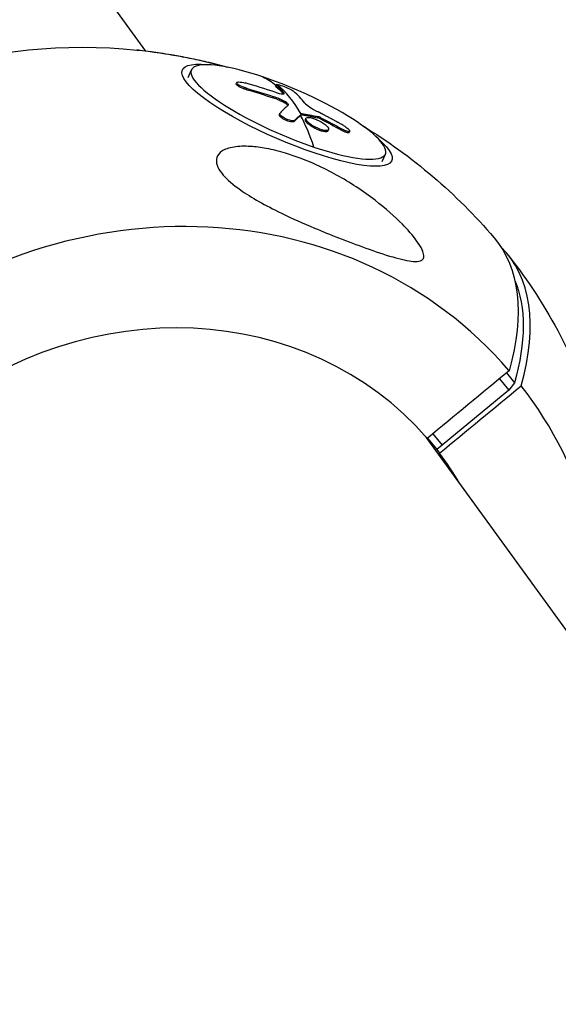
# Model space of a CAD drawing. Units: millimetres. Extents: x -5401 to 5375, y -5702 to 4984.
# Drawn here: x -2177 to -2075, y 2901 to 3088 of the extents above; entities that cross this region are included whole.
import ezdxf

# ---------------------------------------------------------------- set-up
doc = ezdxf.new("R2010")
doc.units = ezdxf.units.MM
doc.header["$LTSCALE"] = 20
doc.layers.add('2d', color=230, linetype='Continuous')

msp = doc.modelspace()

# ---------------------------------------------------------------- linework, layer by layer
at = {"layer": '2d'}
for p, q in [((-2152.84, 3081.96), (-2294.63, 3277.12)), ((-2144.8, 3076.97), (-2144.19, 3078.37)), ((-2135.67, 3075.74), (-2135.58, 3075.96)), ((-2133.69, 3074.62), (-2133.59, 3074.84)), ((-2128.22, 3075.36), (-2128.12, 3075.59)), ((-2128.15, 3075.24), (-2128.05, 3075.47)), ((-2128.67, 3073.08), (-2128.57, 3073.3)), ((-2126.75, 3073.85), (-2126.65, 3074.07)), ((-2126.57, 3072.16), (-2126.48, 3072.39)), ((-2127.49, 3069.92), (-2127.39, 3070.14)), ((-2124.67, 3068.62), (-2124.58, 3068.84)), ((-2123.37, 3069.82), (-2123.27, 3070.04)), ((-2123.25, 3069.83), (-2123.15, 3070.05)), ((-2122.54, 3068.98), (-2122.44, 3069.2)), ((-2120.23, 3069.29), (-2120.14, 3069.52)), ((-2119.71, 3069.09), (-2119.61, 3069.32)), ((-2118.55, 3066.65), (-2118.45, 3066.88)), ((-2118.25, 3066.82), (-2118.15, 3067.05)), ((-2115.78, 3066.98), (-2115.68, 3067.2)), ((-2114.23, 3066.52), (-2114.13, 3066.75)), ((-2107.97, 3061.02), (-2107.36, 3062.42)), ((-2084.37, 3020.9), (-2082.86, 3019.05)), ((-2085.7, 3019.8), (-2083.93, 3017.62)), ((-2082.86, 3019.05), (-2083.93, 3017.62)), ((-2083.93, 3017.62), (-2096.58, 3007.2)), ((-2098.36, 3009.37), (-2096.58, 3007.2)), ((-1795.98, 2590.79), (-2099.63, 3008.72)), ((-2099.39, 3008.52), (-2097.62, 3006.36)), ((-2096.58, 3007.2), (-2097.62, 3006.36)), ((-2097.62, 3006.36), (-2097.12, 3005.66))]:
    msp.add_line(p, q, dxfattribs=at)
at = {"layer": '2d', "extrusion": (0, 0, -1)}
for start, end in [(4.4361, 95.8346), (121.2666, 139.5686), (142.0113, 162.2202)]:
    msp.add_arc((2165, 2979.86), 102.82, start, end, dxfattribs=at)
for centre, major_axis, ratio, start_param, end_param in [((-2126.04, 3069.78), (-19.87, 8.61), 0.222553, 2.528942, 6.895836), ((-2164.73, 2980.48), (32.74, 97.13), 0.34363, 0.042178, 0.122248), ((-2164.58, 2980.03), (97.01, 33.07), 0.955596, -0.948281, -0.896226), ((-2164.48, 2980.25), (97.01, 33.07), 0.955596, -0.948281, -0.896226), ((-2161.86, 2979.13), (43.5, 92.75), 0.129358, -0.333319, -0.284505), ((-2161.76, 2979.35), (43.5, 92.75), 0.129358, -0.333319, -0.284505), ((-2161.86, 2979.13), (43.5, 92.75), 0.129358, -0.284505, -0.280415), ((-2161.76, 2979.35), (43.5, 92.75), 0.129358, -0.284505, -0.280415), ((-2164.97, 2980.06), (-88.86, 51.04), 0.974612, 1.52103, 1.56453), ((-2164.87, 2980.28), (-88.86, 51.04), 0.974612, 1.52103, 1.56453), ((-2166.15, 2981.28), (79.65, 64.99), 0.408868, -0.008717, 0.523058), ((-2159.3, 2982.08), (74.08, 60.44), 0.408868, 0.120203, 0.527729)]:
    msp.add_ellipse(centre, major_axis=major_axis, ratio=ratio, start_param=start_param, end_param=end_param, dxfattribs=at)
at = {"layer": '2d'}
for centre, major_axis, ratio, start_param, end_param in [((-2125.78, 3070.4), (-18.42, 7.98), 0.222553, -1.210588, 1.931005), ((-2125.78, 3070.4), (-18.42, 7.98), 0.222553, 1.931005, 5.072598), ((-2164.86, 2981.33), (96.5, 34.49), 0.954457, 0.875543, 0.934219), ((-2164.63, 2980.7), (32.74, 97.13), 0.34363, -0.305247, -0.127273), ((-2161.85, 2979.76), (32.82, 97.05), 0.340261, -0.218334, -0.14007), ((-2164.64, 2980.7), (43.34, 92.89), 0.120837, 0.267554, 0.333155), ((-2164.73, 2980.48), (32.74, 97.13), 0.34363, -0.436342, -0.305247), ((-2153.13, 2963.53), (73, 53.04), 0.912354, 0.073291, 3.17055), ((-2163.84, 2978.45), (79.65, 64.99), 0.408868, -0.523058, 0.043438), ((-2152.96, 2963.3), (56.71, 41.2), 0.912354, 0.079659, 3.164182), ((-2153.13, 2963.53), (73, 53.04), 0.912354, -0.685475, 0.028957), ((-2152.96, 2963.3), (56.71, 41.2), 0.912354, -0.08448, 0.02259)]:
    msp.add_ellipse(centre, major_axis=major_axis, ratio=ratio, start_param=start_param, end_param=end_param, dxfattribs=at)
for points, knots in [([(-2137.47, 3078.92), (-2138.7, 3079.26), (-2139.98, 3079.57), (-2142.33, 3080.11), (-2143.42, 3080.35), (-2145.66, 3080.79), (-2146.84, 3081.01), (-2149.45, 3081.45), (-2150.72, 3081.65), (-2152.6, 3081.91), (-2153.33, 3082.01), (-2154.15, 3082.11), (-2154.36, 3082.13), (-2154.54, 3082.15)], [7.697648, 7.697648, 7.697648, 7.697648, 11.923208, 11.923208, 15.341393, 15.341393, 18.936243, 18.936243, 23.425678, 23.425678, 26.837581, 26.837581, 28.211009, 28.211009, 28.211009, 28.211009]), ([(-2133.59, 3074.84), (-2134.07, 3074.98), (-2134.55, 3075.16), (-2135.28, 3075.54), (-2135.53, 3075.73), (-2135.63, 3076.01), (-2135.48, 3076.09), (-2134.88, 3076.1), (-2134.44, 3076.03), (-2133.97, 3075.89)], [0, 0, 0, 0, 0.25, 0.25, 0.5, 0.5, 0.75, 0.75, 1, 1, 1, 1]), ([(-2133.69, 3074.62), (-2133.75, 3074.64), (-2133.8, 3074.65), (-2133.89, 3074.68), (-2133.92, 3074.69), (-2133.98, 3074.71), (-2134.01, 3074.72), (-2134.1, 3074.75), (-2134.16, 3074.77), (-2134.27, 3074.81), (-2134.33, 3074.83), (-2134.5, 3074.9), (-2134.61, 3074.94), (-2134.82, 3075.03), (-2134.92, 3075.08), (-2135.1, 3075.17), (-2135.19, 3075.22), (-2135.34, 3075.32), (-2135.41, 3075.36), (-2135.58, 3075.5), (-2135.65, 3075.58), (-2135.69, 3075.68), (-2135.69, 3075.71), (-2135.67, 3075.74), (-2135.67, 3075.74), (-2135.67, 3075.74)], [0, 0, 0, 0, 0.03125, 0.03125, 0.046875, 0.046875, 0.0625, 0.0625, 0.09375, 0.09375, 0.125, 0.125, 0.1875, 0.1875, 0.25, 0.25, 0.3125, 0.3125, 0.375, 0.375, 0.5, 0.5, 0.5625, 0.5625, 0.5635449, 0.5635449, 0.5635449, 0.5635449]), ([(-2128.15, 3075.24), (-2128.16, 3075.26), (-2128.18, 3075.27), (-2128.2, 3075.3), (-2128.21, 3075.31), (-2128.22, 3075.33), (-2128.22, 3075.34), (-2128.22, 3075.36), (-2128.22, 3075.36), (-2128.22, 3075.36)], [0, 0, 0, 0, 0.0319481, 0.0319481, 0.0638962, 0.0638962, 0.0958443, 0.0958443, 0.113566, 0.113566, 0.113566, 0.113566]), ([(-2128.05, 3075.47), (-2128.19, 3075.59), (-2128.14, 3075.64), (-2127.93, 3075.62), (-2127.92, 3075.62), (-2127.92, 3075.61)], [0, 0, 0, 0, 0.25, 0.25, 0.255609, 0.255609, 0.255609, 0.255609]), ([(-2128.05, 3075.47), (-2127.99, 3075.41), (-2127.92, 3075.36), (-2127.83, 3075.27), (-2127.79, 3075.23), (-2127.74, 3075.19), (-2127.71, 3075.17), (-2127.7, 3075.16), (-2127.7, 3075.15), (-2127.69, 3075.15), (-2127.63, 3075.08), (-2127.56, 3075.02), (-2127.48, 3074.94), (-2127.43, 3074.9), (-2127.38, 3074.85), (-2127.36, 3074.83), (-2127.35, 3074.82), (-2127.34, 3074.81), (-2127.34, 3074.81), (-2127.31, 3074.77), (-2127.26, 3074.73), (-2127.21, 3074.68), (-2127.19, 3074.65), (-2127.18, 3074.64), (-2127.17, 3074.63), (-2127.17, 3074.63), (-2127.13, 3074.59), (-2127.09, 3074.55), (-2127.04, 3074.5), (-2127.01, 3074.47), (-2127, 3074.46), (-2127, 3074.45), (-2126.99, 3074.45), (-2126.96, 3074.41), (-2126.92, 3074.37), (-2126.87, 3074.31), (-2126.84, 3074.29), (-2126.83, 3074.28), (-2126.83, 3074.27), (-2126.82, 3074.26), (-2126.76, 3074.19), (-2126.7, 3074.13), (-2126.65, 3074.07)], [0, 0, 0, 0, 0.125, 0.125, 0.1875, 0.21875, 0.234375, 0.242187, 0.242187, 0.25, 0.25, 0.375, 0.375, 0.4375, 0.46875, 0.484375, 0.492187, 0.492187, 0.5, 0.5, 0.5625, 0.59375, 0.609375, 0.617187, 0.617187, 0.625, 0.625, 0.6875, 0.71875, 0.734375, 0.742187, 0.742187, 0.75, 0.75, 0.8125, 0.84375, 0.859375, 0.867187, 0.867187, 0.875, 0.875, 1, 1, 1, 1]), ([(-2127.92, 3075.61), (-2127.7, 3075.59), (-2127.34, 3075.49), (-2126.48, 3075.18), (-2126, 3074.98), (-2125.18, 3074.6), (-2124.88, 3074.42), (-2124.74, 3074.3)], [0.255609, 0.255609, 0.255609, 0.255609, 0.5, 0.5, 0.75, 0.75, 1, 1, 1, 1]), ([(-2126.57, 3072.16), (-2126.65, 3072.21), (-2126.73, 3072.25), (-2126.86, 3072.32), (-2126.9, 3072.34), (-2126.98, 3072.38), (-2127.02, 3072.4), (-2127.15, 3072.46), (-2127.23, 3072.5), (-2127.36, 3072.56), (-2127.43, 3072.59), (-2127.51, 3072.63), (-2127.54, 3072.64), (-2127.56, 3072.65), (-2127.57, 3072.66), (-2127.91, 3072.8), (-2128.27, 3072.94), (-2128.67, 3073.08)], [0, 0, 0, 0, 0.125, 0.125, 0.1875, 0.1875, 0.25, 0.25, 0.375, 0.375, 0.4375, 0.46875, 0.484375, 0.484375, 0.5, 0.5, 1, 1, 1, 1]), ([(-2128.32, 3074.15), (-2127.75, 3073.95), (-2127.22, 3073.83), (-2126.59, 3073.8), (-2126.49, 3073.89), (-2126.65, 3074.07)], [0, 0, 0, 0, 0.5, 0.5, 1, 1, 1, 1]), ([(-2125.81, 3071.67), (-2125.77, 3071.7), (-2125.76, 3071.75), (-2125.78, 3071.8), (-2125.79, 3071.85), (-2125.84, 3071.92), (-2125.9, 3071.98), (-2125.97, 3072.05), (-2126.06, 3072.13), (-2126.17, 3072.2), (-2126.26, 3072.27), (-2126.37, 3072.33), (-2126.48, 3072.39)], [0, 0, 0, 0, 0.263282, 0.263282, 0.263282, 0.526692, 0.526692, 0.526692, 0.789921, 0.789921, 0.789921, 1, 1, 1, 1]), ([(-2125.88, 3071.6), (-2125.88, 3071.6), (-2125.88, 3071.61), (-2125.89, 3071.62), (-2125.9, 3071.63), (-2125.92, 3071.66), (-2125.93, 3071.68), (-2125.95, 3071.71), (-2125.97, 3071.72), (-2126.1, 3071.87), (-2126.31, 3072.02), (-2126.57, 3072.16)], [0.3056042, 0.3056042, 0.3056042, 0.3056042, 0.3125, 0.3125, 0.375, 0.375, 0.4375, 0.4375, 0.5, 0.5, 1, 1, 1, 1]), ([(-2122.66, 3072.09), (-2122.5, 3071.89), (-2122.17, 3071.62), (-2121.29, 3071.03), (-2120.73, 3070.71), (-2120.15, 3070.42)], [0, 0, 0, 0, 0.5, 0.5, 1, 1, 1, 1]), ([(-2124.67, 3068.62), (-2124.7, 3068.59), (-2124.73, 3068.57), (-2124.82, 3068.54), (-2124.87, 3068.53), (-2124.98, 3068.52), (-2125.05, 3068.52), (-2125.19, 3068.52), (-2125.27, 3068.53), (-2125.52, 3068.57), (-2125.69, 3068.62), (-2126.07, 3068.74), (-2126.26, 3068.82), (-2126.54, 3068.96), (-2126.62, 3069), (-2126.79, 3069.1), (-2126.87, 3069.15), (-2127.09, 3069.3), (-2127.22, 3069.4), (-2127.36, 3069.55), (-2127.4, 3069.6), (-2127.44, 3069.67), (-2127.45, 3069.69), (-2127.47, 3069.73), (-2127.48, 3069.75), (-2127.49, 3069.79), (-2127.5, 3069.81), (-2127.5, 3069.85), (-2127.5, 3069.87), (-2127.49, 3069.89), (-2127.49, 3069.91), (-2127.49, 3069.92)], [0, 0, 0, 0, 0.0625, 0.0625, 0.125, 0.125, 0.1875, 0.1875, 0.25, 0.25, 0.375, 0.375, 0.5, 0.5, 0.5625, 0.5625, 0.625, 0.625, 0.75, 0.75, 0.8125, 0.8125, 0.84375, 0.84375, 0.875, 0.875, 0.90625, 0.90625, 0.9375, 0.9375, 0.9603317, 0.9603317, 0.9603317, 0.9603317]), ([(-2124.58, 3068.84), (-2124.62, 3068.8), (-2124.69, 3068.77), (-2124.78, 3068.75), (-2124.88, 3068.74), (-2124.99, 3068.74), (-2125.13, 3068.75), (-2125.26, 3068.77), (-2125.41, 3068.8), (-2125.56, 3068.84), (-2125.72, 3068.88), (-2125.88, 3068.94), (-2126.04, 3069), (-2126.2, 3069.06), (-2126.37, 3069.14), (-2126.51, 3069.22), (-2126.66, 3069.3), (-2126.8, 3069.39), (-2126.92, 3069.47), (-2127.04, 3069.56), (-2127.14, 3069.65), (-2127.22, 3069.73), (-2127.3, 3069.81), (-2127.35, 3069.9), (-2127.38, 3069.97), (-2127.41, 3070.04), (-2127.41, 3070.1), (-2127.38, 3070.15), (-2127.38, 3070.17), (-2127.36, 3070.18), (-2127.35, 3070.19)], [0, 0, 0, 0, 0.108263, 0.108263, 0.108263, 0.216637, 0.216637, 0.216637, 0.324631, 0.324631, 0.324631, 0.431995, 0.431995, 0.431995, 0.53889, 0.53889, 0.53889, 0.64568, 0.64568, 0.64568, 0.75277, 0.75277, 0.75277, 0.860435, 0.860435, 0.860435, 0.968703, 0.968703, 0.968703, 1, 1, 1, 1]), ([(-2123.15, 3070.05), (-2123.18, 3070.06), (-2123.21, 3070.06), (-2123.23, 3070.06), (-2123.25, 3070.05), (-2123.27, 3070.05), (-2123.27, 3070.04)], [0, 0, 0, 0, 0.536906, 0.536906, 0.536906, 1, 1, 1, 1]), ([(-2123.15, 3070.05), (-2122.89, 3070.01), (-2122.64, 3069.98), (-2122.14, 3069.89), (-2121.88, 3069.85), (-2121.38, 3069.76), (-2121.13, 3069.71), (-2120.76, 3069.64), (-2120.63, 3069.62), (-2120.38, 3069.57), (-2120.26, 3069.54), (-2120.14, 3069.52)], [0, 0, 0, 0, 0.25, 0.25, 0.5, 0.5, 0.75, 0.75, 0.875, 0.875, 1, 1, 1, 1]), ([(-2118.55, 3066.65), (-2118.62, 3066.64), (-2118.71, 3066.64), (-2118.9, 3066.66), (-2119.01, 3066.67), (-2119.24, 3066.72), (-2119.36, 3066.74), (-2119.55, 3066.8), (-2119.62, 3066.82), (-2119.75, 3066.86), (-2119.82, 3066.89), (-2120.03, 3066.96), (-2120.17, 3067.02), (-2120.38, 3067.12), (-2120.45, 3067.15), (-2120.59, 3067.22), (-2120.66, 3067.25), (-2120.87, 3067.36), (-2121.01, 3067.43), (-2121.21, 3067.55), (-2121.28, 3067.59), (-2121.4, 3067.67), (-2121.47, 3067.71), (-2121.59, 3067.79), (-2121.64, 3067.83), (-2121.76, 3067.92), (-2121.81, 3067.96), (-2121.91, 3068.04), (-2121.97, 3068.08), (-2122.06, 3068.16), (-2122.1, 3068.2), (-2122.16, 3068.26), (-2122.19, 3068.28), (-2122.22, 3068.32), (-2122.28, 3068.38), (-2122.33, 3068.43), (-2122.36, 3068.48), (-2122.37, 3068.49), (-2122.39, 3068.51), (-2122.41, 3068.53), (-2122.45, 3068.59), (-2122.48, 3068.64), (-2122.51, 3068.69), (-2122.51, 3068.71), (-2122.53, 3068.74), (-2122.54, 3068.78), (-2122.55, 3068.83), (-2122.56, 3068.86), (-2122.56, 3068.88), (-2122.56, 3068.9), (-2122.55, 3068.93), (-2122.54, 3068.96), (-2122.54, 3068.98)], [0.499999, 0.499999, 0.499999, 0.499999, 0.5312491, 0.5312491, 0.5624991, 0.5624991, 0.5937492, 0.5937492, 0.6093742, 0.6093742, 0.6249992, 0.6249992, 0.6562493, 0.6562493, 0.6718743, 0.6718743, 0.6874994, 0.6874994, 0.7187494, 0.7187494, 0.7343745, 0.7343745, 0.7499995, 0.7499995, 0.7656245, 0.7656245, 0.7812496, 0.7812496, 0.7968746, 0.7968746, 0.8124996, 0.8124996, 0.8203121, 0.8203121, 0.8281247, 0.8437497, 0.8437497, 0.8476559, 0.8476559, 0.8515622, 0.8593747, 0.8749997, 0.8749997, 0.8828123, 0.8828123, 0.8906248, 0.9062498, 0.9062498, 0.9140623, 0.9140623, 0.9218748, 0.9331568, 0.9331568, 0.9331568, 0.9331568]), ([(-2118.45, 3066.88), (-2118.75, 3066.84), (-2119.24, 3066.93), (-2120.34, 3067.34), (-2120.94, 3067.65), (-2121.92, 3068.3), (-2122.27, 3068.64), (-2122.53, 3069.15), (-2122.44, 3069.33), (-2122.15, 3069.37)], [0.5, 0.5, 0.5, 0.5, 0.625, 0.625, 0.75, 0.75, 0.875, 0.875, 0.9988689, 0.9988689, 0.9988689, 0.9988689]), ([(-2122.14, 3069.37), (-2121.84, 3069.41), (-2121.35, 3069.31), (-2120.25, 3068.9), (-2119.65, 3068.59), (-2118.68, 3067.94), (-2118.33, 3067.61), (-2118.06, 3067.09), (-2118.16, 3066.92), (-2118.44, 3066.88)], [0, 0, 0, 0, 0.125, 0.125, 0.25, 0.25, 0.375, 0.375, 0.4988549, 0.4988549, 0.4988549, 0.4988549]), ([(-2115.31, 3067.82), (-2115.52, 3067.94), (-2115.73, 3068.05), (-2116.03, 3068.22), (-2116.17, 3068.31), (-2116.34, 3068.4), (-2116.42, 3068.44), (-2116.46, 3068.46), (-2116.48, 3068.48), (-2116.49, 3068.48), (-2116.61, 3068.55), (-2116.76, 3068.63), (-2116.94, 3068.73), (-2117.01, 3068.77), (-2117.06, 3068.79), (-2117.08, 3068.81), (-2117.21, 3068.88), (-2117.37, 3068.96), (-2117.54, 3069.06), (-2117.63, 3069.1), (-2117.67, 3069.12), (-2117.69, 3069.13), (-2117.7, 3069.14), (-2117.82, 3069.2), (-2117.97, 3069.29), (-2118.15, 3069.38), (-2118.24, 3069.43), (-2118.27, 3069.45), (-2118.3, 3069.46), (-2118.31, 3069.46), (-2118.43, 3069.53), (-2118.58, 3069.61), (-2118.76, 3069.7), (-2118.84, 3069.75), (-2118.88, 3069.76), (-2118.9, 3069.78), (-2118.92, 3069.78), (-2119.04, 3069.85), (-2119.19, 3069.93), (-2119.37, 3070.02), (-2119.46, 3070.06), (-2119.49, 3070.08), (-2119.52, 3070.09), (-2119.53, 3070.1), (-2119.76, 3070.22), (-2119.96, 3070.32), (-2120.15, 3070.42)], [0, 0, 0, 0, 0.125, 0.125, 0.1875, 0.21875, 0.234375, 0.242188, 0.242188, 0.25, 0.25, 0.3125, 0.34375, 0.359375, 0.359375, 0.375, 0.375, 0.4375, 0.46875, 0.484375, 0.492188, 0.492188, 0.5, 0.5, 0.5625, 0.59375, 0.609375, 0.617188, 0.617188, 0.625, 0.625, 0.6875, 0.71875, 0.734375, 0.742188, 0.742188, 0.75, 0.75, 0.8125, 0.84375, 0.859375, 0.867188, 0.867188, 0.875, 0.875, 1, 1, 1, 1]), ([(-2119.61, 3069.32), (-2119.68, 3069.35), (-2119.76, 3069.39), (-2119.84, 3069.42), (-2119.91, 3069.45), (-2119.98, 3069.48), (-2120.05, 3069.49), (-2120.08, 3069.5), (-2120.11, 3069.51), (-2120.14, 3069.52)], [0, 0, 0, 0, 0.404397, 0.404397, 0.404397, 0.80918, 0.80918, 0.80918, 1, 1, 1, 1]), ([(-2118.25, 3066.82), (-2118.25, 3066.82), (-2118.26, 3066.81), (-2118.28, 3066.76), (-2118.32, 3066.73), (-2118.39, 3066.69), (-2118.42, 3066.68), (-2118.48, 3066.67), (-2118.51, 3066.66), (-2118.54, 3066.65)], [1.4331165, 1.4331165, 1.4331165, 1.4331165, 1.43749912, 1.43749912, 1.46874905, 1.46874905, 1.48437402, 1.48437402, 1.49885239, 1.49885239, 1.49885239, 1.49885239]), ([(-2114.23, 3066.52), (-2114.23, 3066.52), (-2114.23, 3066.52), (-2114.24, 3066.49), (-2114.27, 3066.48), (-2114.32, 3066.46), (-2114.36, 3066.45), (-2114.5, 3066.46), (-2114.62, 3066.48), (-2114.84, 3066.54), (-2114.91, 3066.57), (-2115.08, 3066.63), (-2115.16, 3066.67), (-2115.33, 3066.75), (-2115.42, 3066.79), (-2115.6, 3066.88), (-2115.69, 3066.93), (-2115.78, 3066.98)], [0.4899954, 0.4899954, 0.4899954, 0.4899954, 0.5, 0.5, 0.5625, 0.5625, 0.625, 0.625, 0.75, 0.75, 0.8125, 0.8125, 0.875, 0.875, 0.9375, 0.9375, 1, 1, 1, 1]), ([(-2115.31, 3067.82), (-2115.15, 3067.73), (-2115, 3067.63), (-2114.86, 3067.54), (-2114.73, 3067.45), (-2114.6, 3067.35), (-2114.49, 3067.26), (-2114.39, 3067.17), (-2114.3, 3067.08), (-2114.24, 3067.01), (-2114.18, 3066.93), (-2114.14, 3066.87), (-2114.13, 3066.82), (-2114.12, 3066.76), (-2114.13, 3066.73), (-2114.17, 3066.7), (-2114.21, 3066.68), (-2114.28, 3066.67), (-2114.36, 3066.68), (-2114.45, 3066.69), (-2114.56, 3066.71), (-2114.68, 3066.75), (-2114.81, 3066.79), (-2114.95, 3066.84), (-2115.1, 3066.91), (-2115.25, 3066.97), (-2115.4, 3067.05), (-2115.56, 3067.13), (-2115.6, 3067.16), (-2115.64, 3067.18), (-2115.68, 3067.2)], [0, 0, 0, 0, 0.108572, 0.108572, 0.108572, 0.217262, 0.217262, 0.217262, 0.325717, 0.325717, 0.325717, 0.433622, 0.433622, 0.433622, 0.540983, 0.540983, 0.540983, 0.648042, 0.648042, 0.648042, 0.755174, 0.755174, 0.755174, 0.862717, 0.862717, 0.862717, 0.970831, 0.970831, 0.970831, 1, 1, 1, 1]), ([(-2138.45, 3058.8), (-2138.85, 3059.32), (-2139.15, 3059.83), (-2139.49, 3060.85), (-2139.51, 3061.34), (-2139.21, 3062.24), (-2138.89, 3062.63), (-2137.87, 3063.31), (-2137.09, 3063.59), (-2135.15, 3063.9), (-2134.08, 3063.92), (-2132.02, 3063.8), (-2131, 3063.67), (-2128.78, 3063.25), (-2127.55, 3062.95), (-2124.36, 3061.99), (-2122.35, 3061.23), (-2119.13, 3059.76), (-2117.87, 3059.12), (-2114.11, 3057.04), (-2111.63, 3055.42), (-2107.31, 3052.1), (-2105.57, 3050.55), (-2103.19, 3048.13), (-2102.2, 3047.03), (-2101.03, 3045.4), (-2100.64, 3044.8), (-2100.21, 3043.86), (-2100.1, 3043.51), (-2100.05, 3042.94), (-2100.09, 3042.72), (-2100.32, 3042.35), (-2100.5, 3042.23), (-2101.1, 3042.02), (-2101.58, 3042.01), (-2103.07, 3042.13), (-2104.41, 3042.44), (-2107.57, 3043.36), (-2109.32, 3043.96), (-2112.74, 3045.18), (-2114.48, 3045.84), (-2117.75, 3047.11), (-2119.29, 3047.74), (-2120.84, 3048.39), (-2122.91, 3049.26), (-2125.03, 3050.19), (-2130.18, 3052.69), (-2132.83, 3054.17), (-2136.28, 3056.59), (-2137.37, 3057.54), (-2138.25, 3058.56), (-2138.35, 3058.68), (-2138.45, 3058.8)], [-104.485264, -104.485264, -104.485264, -104.485264, -100.598786, -100.598786, -96.671929, -96.671929, -92.544577, -92.544577, -87.59023, -87.59023, -82.913507, -82.913507, -78.751396, -78.751396, -73.899367, -73.899367, -66.05257, -66.05257, -60.956691, -60.956691, -50.664723, -50.664723, -41.665184, -41.665184, -35.613595, -35.613595, -32.391806, -32.391806, -30.304297, -30.304297, -28.567857, -28.567857, -26.664609, -26.664609, -23.618001, -23.618001, -17.480631, -17.480631, -11.147852, -11.147852, -5.152759, -5.152759, 0, 0, 0, 6.898473, 6.898473, 17.02274, 17.02274, 23.86477, 23.86477, 24.810611, 24.810611, 24.810611, 24.810611])]:
    msp.add_open_spline(points, degree=3, knots=knots, dxfattribs=at)
for points in [[(-2154.54, 3082.15), (-2148.76, 3081.56), (-2143, 3080.47), (-2137.39, 3078.91)], [(-2135.56, 3075.83), (-2135.56, 3075.83), (-2135.56, 3075.83), (-2135.56, 3075.83)], [(-2128.15, 3075.24), (-2127.66, 3074.82), (-2127.2, 3074.36), (-2126.75, 3073.85)], [(-2126.48, 3072.39), (-2127.11, 3072.74), (-2127.84, 3073.06), (-2128.57, 3073.3)], [(-2126.72, 3073.82), (-2126.73, 3073.83), (-2126.74, 3073.84), (-2126.75, 3073.85)], [(-2123.25, 3069.83), (-2123.31, 3069.84), (-2123.35, 3069.83), (-2123.37, 3069.82)], [(-2123.25, 3069.83), (-2122.23, 3069.68), (-2121.22, 3069.5), (-2120.23, 3069.29)], [(-2122.46, 3069.07), (-2122.46, 3069.07), (-2122.46, 3069.07), (-2122.46, 3069.07)], [(-2122.15, 3069.37), (-2122.15, 3069.37), (-2122.15, 3069.37), (-2122.14, 3069.37)], [(-2119.71, 3069.09), (-2119.89, 3069.19), (-2120.09, 3069.26), (-2120.23, 3069.29)], [(-2118.44, 3066.88), (-2118.45, 3066.88), (-2118.45, 3066.88), (-2118.45, 3066.88)], [(-2118.23, 3066.95), (-2118.23, 3066.95), (-2118.23, 3066.95), (-2118.23, 3066.95)], [(-2118.54, 3066.65), (-2118.54, 3066.65), (-2118.55, 3066.65), (-2118.55, 3066.65)], [(-2083.87, 3021.31), (-2089.06, 3017.03), (-2094.24, 3012.76), (-2099.42, 3008.49)], [(-2097.12, 3005.66), (-2091.93, 3009.93), (-2086.75, 3014.21), (-2081.57, 3018.48)]]:
    msp.add_open_spline(points, degree=3, dxfattribs=at)
msp.add_rational_spline([(-2099.59, 3008.68), (-2099.58, 3008.67), (-2099.57, 3008.65), (-2099.56, 3008.64)], [0.995448587113, 0.99544410156, 0.995439672787, 0.995435300792], degree=3, dxfattribs=at)

doc.saveas('drawing.dxf')
